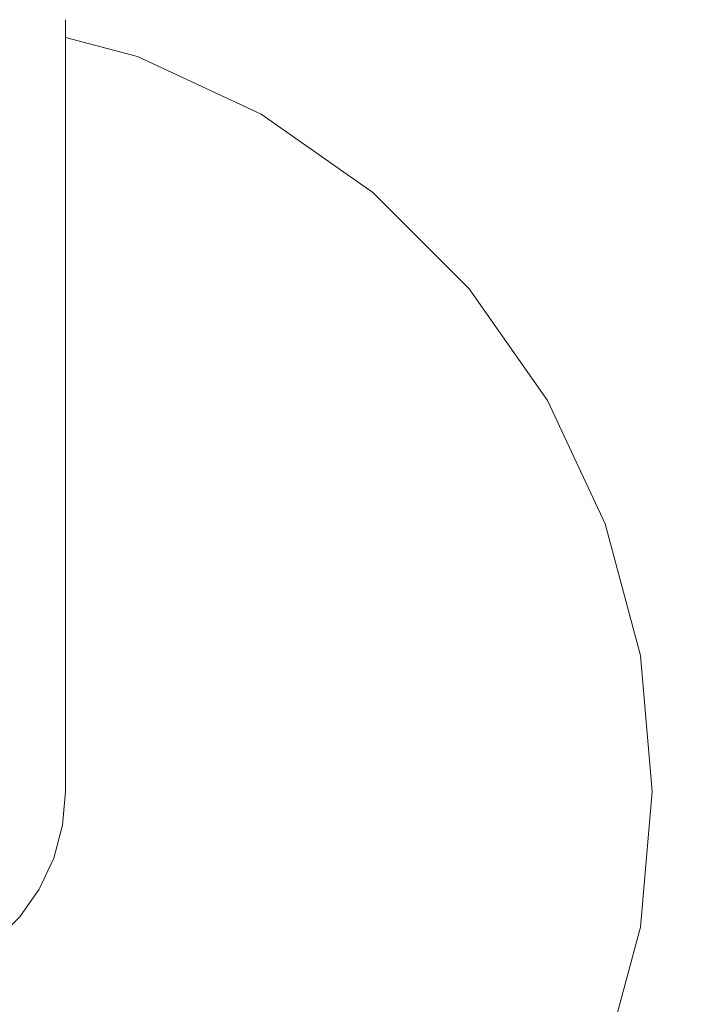
# Model space of a CAD drawing. Units: millimetres. Extents: x 5033193695 to 5033254940, y -4800 to 34800.
# Drawn here: x 5033246450 to 5033246468, y 8179 to 8205 of the extents above; entities that cross this region are included whole.
import ezdxf

# ---------------------------------------------------------------- set-up
doc = ezdxf.new("R2010")
doc.units = ezdxf.units.MM
doc.header["$MEASUREMENT"] = 0
doc.linetypes.add('Wipeout_Contour', pattern=[1000, 0, -1000])
doc.layers.add('Interior - Stair & Railing', color=7, linetype='Continuous')
doc.layers.add('Structural - Bearing', color=7, linetype='Continuous')
doc.layers.add('Interior - Stair & Railing_Pen_No__181', color=7, linetype='Continuous', lineweight=0, true_color=0xe8e8e8)

# ---------------------------------------------------------------- blocks, each defined once
blk = doc.blocks.new('Section Element_17', base_point=(5040294756.508, 0))
at = {"color": 254, "linetype": 'Wipeout_Contour', "lineweight": 0, "ltscale": 171130365382.0846}
blk.add_wipeout([(5033244269.995, 8353.091), (5033244269.995, 8274.114), (5033244384.94, 8222.727), (5033244560.931, 8222.727), (5033244560.931, 8144.049), (5033244725.551, 8070.455), (5033244901.868, 8070.455), (5033244901.868, 7991.63), (5033245066.162, 7918.182), (5033245242.805, 7918.182), (5033245242.805, 7839.212), (5033245406.773, 7765.909), (5033245583.742, 7765.909), (5033245583.742, 7686.794), (5033245747.383, 7613.636), (5033245924.678, 7613.636), (5033245924.678, 7534.375), (5033246087.994, 7461.364), (5033246265.615, 7461.364), (5033246265.615, 7381.957), (5033246428.605, 7309.091), (5033246606.552, 7309.091), (5033246606.552, 7229.539), (5033246769.216, 7156.818), (5033246947.489, 7156.818), (5033246947.489, 7077.12), (5033247109.827, 7004.545), (5033247288.426, 7004.546), (5033247288.426, 6924.702), (5033247450.438, 6852.273), (5033247629.362, 6852.273), (5033247629.362, 6772.283), (5033247791.049, 6700), (5033247970.299, 6700)], dxfattribs=at).dxf.layer = 'Structural - Bearing'
blk = doc.blocks.new('Section Element_432', base_point=(5040294756.508, 0))
at = {"color": 254, "linetype": 'Wipeout_Contour', "lineweight": 0, "ltscale": 20132984362.24203}
blk.add_wipeout([(5033244210.808, 9274.722), (5033247970.175, 7599.722), (5033247970.299, 7600), (5033244210.931, 9275)], dxfattribs=at).dxf.layer = 'Interior - Stair & Railing'
at = {"color": 254, "linetype": 'Wipeout_Contour', "lineweight": 0, "ltscale": 20132984361.26027}
blk.add_wipeout([(5033244210.44, 9273.898), (5033247969.808, 7598.898), (5033247970.175, 7599.722), (5033244210.808, 9274.722)], dxfattribs=at).dxf.layer = 'Interior - Stair & Railing'
at = {"color": 254, "linetype": 'Wipeout_Contour', "lineweight": 0, "ltscale": 20132984359.32655}
blk.add_wipeout([(5033244210.44, 9273.898), (5033244209.841, 9272.552), (5033247969.209, 7597.552), (5033247969.808, 7598.898)], dxfattribs=at).dxf.layer = 'Interior - Stair & Railing'
at = {"color": 254, "linetype": 'Wipeout_Contour', "lineweight": 0, "ltscale": 20132984356.49966}
blk.add_wipeout([(5033244209.841, 9272.552), (5033244209.027, 9270.726), (5033247968.395, 7595.726), (5033247969.209, 7597.552)], dxfattribs=at).dxf.layer = 'Interior - Stair & Railing'
at = {"color": 254, "linetype": 'Wipeout_Contour', "lineweight": 0, "ltscale": 20132984352.86547}
blk.add_wipeout([(5033244208.024, 9268.474), (5033247967.391, 7593.474), (5033247968.395, 7595.726), (5033244209.027, 9270.726)], dxfattribs=at).dxf.layer = 'Interior - Stair & Railing'
at = {"color": 254, "linetype": 'Wipeout_Contour', "lineweight": 0, "ltscale": 20132984348.53442}
blk.add_wipeout([(5033244206.861, 9265.866), (5033247966.229, 7590.866), (5033247967.391, 7593.474), (5033244208.024, 9268.474)], dxfattribs=at).dxf.layer = 'Interior - Stair & Railing'
at = {"color": 254, "linetype": 'Wipeout_Contour', "lineweight": 0, "ltscale": 20132984343.6381}
blk.add_wipeout([(5033244205.576, 9262.98), (5033247964.943, 7587.98), (5033247966.229, 7590.866), (5033244206.861, 9265.866)], dxfattribs=at).dxf.layer = 'Interior - Stair & Railing'
at = {"color": 254, "linetype": 'Wipeout_Contour', "lineweight": 0, "ltscale": 20132984338.32528}
blk.add_wipeout([(5033244205.576, 9262.98), (5033244204.205, 9259.904), (5033247963.573, 7584.904), (5033247964.943, 7587.98)], dxfattribs=at).dxf.layer = 'Interior - Stair & Railing'
at = {"color": 254, "linetype": 'Wipeout_Contour', "lineweight": 0, "ltscale": 20132984332.75738}
blk.add_wipeout([(5033244202.792, 9256.731), (5033247962.159, 7581.731), (5033247963.573, 7584.904), (5033244204.205, 9259.904)], dxfattribs=at).dxf.layer = 'Interior - Stair & Railing'
at = {"color": 254, "linetype": 'Wipeout_Contour', "lineweight": 0, "ltscale": 20132984327.10359}
blk.add_wipeout([(5033244201.378, 9253.559), (5033247960.746, 7578.559), (5033247962.159, 7581.731), (5033244202.792, 9256.731)], dxfattribs=at).dxf.layer = 'Interior - Stair & Railing'
at = {"color": 254, "linetype": 'Wipeout_Contour', "lineweight": 0, "ltscale": 171130367202.8999}
blk.add_wipeout([(5033244201.378, 9253.559), (5033244200.008, 9250.483), (5033244305.791, 9203.351), (5033244306.115, 9203.397), (5033244307.847, 9203.017), (5033244309.288, 9201.984), (5033244309.47, 9201.712), (5033245021.127, 8884.63), (5033245021.452, 8884.677), (5033245023.183, 8884.296), (5033245024.624, 8883.263), (5033245024.806, 8882.991), (5033245736.464, 8565.909), (5033245736.788, 8565.956), (5033245738.519, 8565.575), (5033245739.96, 8564.543), (5033245740.142, 8564.271), (5033246451.8, 8247.189), (5033246452.124, 8247.235), (5033246453.855, 8246.855), (5033246455.296, 8245.822), (5033246455.478, 8245.55), (5033247167.136, 7928.468), (5033247167.46, 7928.515), (5033247169.191, 7928.134), (5033247170.632, 7927.101), (5033247170.814, 7926.829), (5033247882.472, 7609.748), (5033247882.796, 7609.794), (5033247884.528, 7609.414), (5033247885.968, 7608.381), (5033247886.15, 7608.109), (5033247959.375, 7575.483), (5033247960.746, 7578.559)], dxfattribs=at).dxf.layer = 'Interior - Stair & Railing'
at = {"color": 254, "linetype": 'Wipeout_Contour', "lineweight": 0, "ltscale": 50332468106.44041}
blk.add_wipeout([(5033246455.478, 8245.55), (5033246456.403, 8244.168), (5033246456.723, 8243.195), (5033246457.169, 8242.008), (5033246457.288, 8241.284), (5033247162.754, 7926.962), (5033247163.371, 7927.357), (5033247164.553, 7927.819), (5033247165.49, 7928.231), (5033247167.136, 7928.468)], dxfattribs=at).dxf.layer = 'Interior - Stair & Railing'
at = {"color": 254, "linetype": 'Wipeout_Contour', "lineweight": 0, "ltscale": 20132985804.86825}
blk.add_wipeout([(5033246451.172, 8209.421), (5033246451.172, 8204.223), (5033246451.248, 8204.521), (5033246451.248, 8209.572)], dxfattribs=at).dxf.layer = 'Interior - Stair & Railing'
at = {"color": 254, "linetype": 'Wipeout_Contour', "lineweight": 0, "ltscale": 40265974475.40699}
blk.add_wipeout([(5033246457.288, 8241.284), (5033246457.583, 8239.494), (5033246457.593, 8239.45), (5033246457.683, 8237.982), (5033247160.035, 7925.047), (5033247161.186, 7925.961), (5033247161.226, 7925.983), (5033247162.754, 7926.962)], dxfattribs=at).dxf.layer = 'Interior - Stair & Railing'
at = {"color": 254, "linetype": 'Wipeout_Contour', "lineweight": 0, "ltscale": 20132985804.26514}
blk.add_wipeout([(5033246450.947, 8209.274), (5033246450.947, 8203.934), (5033246451.172, 8204.223), (5033246451.172, 8209.421)], dxfattribs=at).dxf.layer = 'Interior - Stair & Railing'
at = {"color": 254, "linetype": 'Wipeout_Contour', "lineweight": 0, "ltscale": 40265974466.96741}
blk.add_wipeout([(5033247160.035, 7925.047), (5033246457.683, 8237.982), (5033246457.756, 8236.787), (5033246457.735, 8236.491), (5033246457.724, 8235.265), (5033247157.987, 7923.26), (5033247158.892, 7924.089), (5033247159.098, 7924.302)], dxfattribs=at).dxf.layer = 'Interior - Stair & Railing'
at = {"color": 254, "linetype": 'Wipeout_Contour', "lineweight": 0, "ltscale": 20132985803.07732}
blk.add_wipeout([(5033246450.578, 8203.663), (5033246450.947, 8203.934), (5033246450.947, 8209.274), (5033246450.578, 8209.137)], dxfattribs=at).dxf.layer = 'Interior - Stair & Railing'
at = {"color": 254, "linetype": 'Wipeout_Contour', "lineweight": 0, "ltscale": 20132985804.86822}
blk.add_wipeout([(5033246451.172, 8204.223), (5033246451.172, 8199.346), (5033246451.248, 8199.782), (5033246451.248, 8204.521)], dxfattribs=at).dxf.layer = 'Interior - Stair & Railing'
at = {"color": 254, "linetype": 'Wipeout_Contour', "lineweight": 0, "ltscale": 40265974459.59163}
blk.add_wipeout([(5033246457.689, 8234.05), (5033246457.63, 8233.118), (5033247156.454, 7921.754), (5033247157.107, 7922.421), (5033247157.23, 7922.567), (5033247157.987, 7923.26), (5033246457.724, 8235.265), (5033246457.715, 8234.238)], dxfattribs=at).dxf.layer = 'Interior - Stair & Railing'
at = {"color": 254, "linetype": 'Wipeout_Contour', "lineweight": 0, "ltscale": 20132985801.34084}
blk.add_wipeout([(5033246450.079, 8209.012), (5033246450.079, 8203.418), (5033246450.578, 8203.663), (5033246450.578, 8209.137)], dxfattribs=at).dxf.layer = 'Interior - Stair & Railing'
at = {"color": 254, "linetype": 'Wipeout_Contour', "lineweight": 0, "ltscale": 20132985804.26511}
blk.add_wipeout([(5033246450.947, 8198.923), (5033246451.172, 8199.346), (5033246451.172, 8204.223), (5033246450.947, 8203.934)], dxfattribs=at).dxf.layer = 'Interior - Stair & Railing'
at = {"color": 254, "linetype": 'Wipeout_Contour', "lineweight": 0, "ltscale": 40265974453.71692}
blk.add_wipeout([(5033246457.511, 8231.558), (5033247155.373, 7920.623), (5033247155.746, 7921.046), (5033247155.8, 7921.088), (5033247156.454, 7921.754), (5033246457.63, 8233.118), (5033246457.571, 8232.186), (5033246457.576, 8232.118)], dxfattribs=at).dxf.layer = 'Interior - Stair & Railing'
at = {"color": 254, "linetype": 'Wipeout_Contour', "lineweight": 0, "ltscale": 20132985799.10846}
blk.add_wipeout([(5033246449.462, 8208.905), (5033246449.462, 8203.206), (5033246450.079, 8203.418), (5033246450.079, 8209.012)], dxfattribs=at).dxf.layer = 'Interior - Stair & Railing'
at = {"color": 254, "linetype": 'Wipeout_Contour', "lineweight": 0, "ltscale": 20132985803.07729}
blk.add_wipeout([(5033246450.578, 8198.527), (5033246450.947, 8198.923), (5033246450.947, 8203.934), (5033246450.578, 8203.663)], dxfattribs=at).dxf.layer = 'Interior - Stair & Railing'
at = {"color": 254, "linetype": 'Wipeout_Contour', "lineweight": 0, "ltscale": 20132985804.86819}
blk.add_wipeout([(5033246451.172, 8199.346), (5033246451.172, 8194.938), (5033246451.248, 8195.498), (5033246451.248, 8199.782)], dxfattribs=at).dxf.layer = 'Interior - Stair & Railing'
at = {"color": 254, "linetype": 'Wipeout_Contour', "lineweight": 0, "ltscale": 40265974449.75605}
blk.add_wipeout([(5033246457.43, 8230.606), (5033247154.72, 7919.926), (5033247154.808, 7920.049), (5033247154.959, 7920.152), (5033247155.373, 7920.623), (5033246457.511, 8231.558), (5033246457.439, 8230.935), (5033246457.463, 8230.753)], dxfattribs=at).dxf.layer = 'Interior - Stair & Railing'
at = {"color": 254, "linetype": 'Wipeout_Contour', "lineweight": 0, "ltscale": 20132985801.34081}
blk.add_wipeout([(5033246450.578, 8203.663), (5033246450.079, 8203.418), (5033246450.079, 8198.169), (5033246450.578, 8198.527)], dxfattribs=at).dxf.layer = 'Interior - Stair & Railing'
at = {"color": 254, "linetype": 'Wipeout_Contour', "lineweight": 0, "ltscale": 20132985804.26508}
blk.add_wipeout([(5033246450.947, 8198.923), (5033246450.947, 8194.395), (5033246451.172, 8194.938), (5033246451.172, 8199.346)], dxfattribs=at).dxf.layer = 'Interior - Stair & Railing'
at = {"color": 254, "linetype": 'Wipeout_Contour', "lineweight": 0, "ltscale": 20132987224.07875}
blk.add_wipeout([(5033246457.43, 8230.606), (5033246457.362, 8230.304), (5033247154.541, 7919.673), (5033247154.72, 7919.926)], dxfattribs=at).dxf.layer = 'Interior - Stair & Railing'
at = {"color": 254, "linetype": 'Wipeout_Contour', "lineweight": 0, "ltscale": 20132985799.10843}
blk.add_wipeout([(5033246449.462, 8197.859), (5033246450.079, 8198.169), (5033246450.079, 8203.418), (5033246449.462, 8203.206)], dxfattribs=at).dxf.layer = 'Interior - Stair & Railing'
at = {"color": 254, "linetype": 'Wipeout_Contour', "lineweight": 0, "ltscale": 20132985803.07726}
blk.add_wipeout([(5033246450.947, 8198.923), (5033246450.578, 8198.527), (5033246450.578, 8193.885), (5033246450.947, 8194.395)], dxfattribs=at).dxf.layer = 'Interior - Stair & Railing'
at = {"color": 254, "linetype": 'Wipeout_Contour', "lineweight": 0, "ltscale": 20132985804.86816}
blk.add_wipeout([(5033246451.172, 8194.938), (5033246451.172, 8191.133), (5033246451.248, 8191.8), (5033246451.248, 8195.498)], dxfattribs=at).dxf.layer = 'Interior - Stair & Railing'
at = {"color": 254, "linetype": 'Wipeout_Contour', "lineweight": 0, "ltscale": 20132985801.34077}
blk.add_wipeout([(5033246450.079, 8198.169), (5033246450.079, 8193.424), (5033246450.578, 8193.885), (5033246450.578, 8198.527)], dxfattribs=at).dxf.layer = 'Interior - Stair & Railing'
at = {"color": 254, "linetype": 'Wipeout_Contour', "lineweight": 0, "ltscale": 20132985804.26505}
blk.add_wipeout([(5033246450.947, 8194.395), (5033246450.947, 8190.485), (5033246451.172, 8191.133), (5033246451.172, 8194.938)], dxfattribs=at).dxf.layer = 'Interior - Stair & Railing'
at = {"color": 254, "linetype": 'Wipeout_Contour', "lineweight": 0, "ltscale": 20132985799.1084}
blk.add_wipeout([(5033246449.462, 8197.859), (5033246449.462, 8193.027), (5033246450.079, 8193.424), (5033246450.079, 8198.169)], dxfattribs=at).dxf.layer = 'Interior - Stair & Railing'
at = {"color": 254, "linetype": 'Wipeout_Contour', "lineweight": 0, "ltscale": 20132985803.07722}
blk.add_wipeout([(5033246450.578, 8189.878), (5033246450.947, 8190.485), (5033246450.947, 8194.395), (5033246450.578, 8193.885)], dxfattribs=at).dxf.layer = 'Interior - Stair & Railing'
at = {"color": 254, "linetype": 'Wipeout_Contour', "lineweight": 0, "ltscale": 20132985804.86814}
blk.add_wipeout([(5033246451.172, 8191.133), (5033246451.172, 8188.046), (5033246451.248, 8188.801), (5033246451.248, 8191.8)], dxfattribs=at).dxf.layer = 'Interior - Stair & Railing'
at = {"color": 254, "linetype": 'Wipeout_Contour', "lineweight": 0, "ltscale": 20132985801.34074}
blk.add_wipeout([(5033246450.079, 8193.424), (5033246450.079, 8189.329), (5033246450.578, 8189.878), (5033246450.578, 8193.885)], dxfattribs=at).dxf.layer = 'Interior - Stair & Railing'
at = {"color": 254, "linetype": 'Wipeout_Contour', "lineweight": 0, "ltscale": 20132985804.26503}
blk.add_wipeout([(5033246450.947, 8187.314), (5033246451.172, 8188.046), (5033246451.172, 8191.133), (5033246450.947, 8190.485)], dxfattribs=at).dxf.layer = 'Interior - Stair & Railing'
at = {"color": 254, "linetype": 'Wipeout_Contour', "lineweight": 0, "ltscale": 20132985799.10837}
blk.add_wipeout([(5033246449.462, 8193.027), (5033246449.462, 8188.855), (5033246450.079, 8189.329), (5033246450.079, 8193.424)], dxfattribs=at).dxf.layer = 'Interior - Stair & Railing'
at = {"color": 254, "linetype": 'Wipeout_Contour', "lineweight": 0, "ltscale": 20132985803.0772}
blk.add_wipeout([(5033246450.578, 8189.878), (5033246450.578, 8186.628), (5033246450.947, 8187.314), (5033246450.947, 8190.485)], dxfattribs=at).dxf.layer = 'Interior - Stair & Railing'
at = {"color": 254, "linetype": 'Wipeout_Contour', "lineweight": 0, "ltscale": 20132985804.86812}
blk.add_wipeout([(5033246451.172, 8188.046), (5033246451.172, 8185.772), (5033246451.248, 8186.591), (5033246451.248, 8188.801)], dxfattribs=at).dxf.layer = 'Interior - Stair & Railing'
at = {"color": 254, "linetype": 'Wipeout_Contour', "lineweight": 0, "ltscale": 20132985801.34072}
blk.add_wipeout([(5033246450.079, 8186.007), (5033246450.578, 8186.628), (5033246450.578, 8189.878), (5033246450.079, 8189.329)], dxfattribs=at).dxf.layer = 'Interior - Stair & Railing'
at = {"color": 254, "linetype": 'Wipeout_Contour', "lineweight": 0, "ltscale": 20132985804.26501}
blk.add_wipeout([(5033246450.947, 8184.978), (5033246451.172, 8185.772), (5033246451.172, 8188.046), (5033246450.947, 8187.314)], dxfattribs=at).dxf.layer = 'Interior - Stair & Railing'
at = {"color": 254, "linetype": 'Wipeout_Contour', "lineweight": 0, "ltscale": 20132985799.10834}
blk.add_wipeout([(5033246449.462, 8185.471), (5033246450.079, 8186.007), (5033246450.079, 8189.329), (5033246449.462, 8188.855)], dxfattribs=at).dxf.layer = 'Interior - Stair & Railing'
at = {"color": 254, "linetype": 'Wipeout_Contour', "lineweight": 0, "ltscale": 20132985803.07719}
blk.add_wipeout([(5033246450.578, 8186.628), (5033246450.578, 8184.233), (5033246450.947, 8184.978), (5033246450.947, 8187.314)], dxfattribs=at).dxf.layer = 'Interior - Stair & Railing'
at = {"color": 254, "linetype": 'Wipeout_Contour', "lineweight": 0, "ltscale": 20132985804.86811}
blk.add_wipeout([(5033246451.172, 8184.379), (5033246451.248, 8185.238), (5033246451.248, 8186.591), (5033246451.172, 8185.772)], dxfattribs=at).dxf.layer = 'Interior - Stair & Railing'
at = {"color": 254, "linetype": 'Wipeout_Contour', "lineweight": 0, "ltscale": 20132985801.3407}
blk.add_wipeout([(5033246450.079, 8183.559), (5033246450.578, 8184.233), (5033246450.578, 8186.628), (5033246450.079, 8186.007)], dxfattribs=at).dxf.layer = 'Interior - Stair & Railing'
at = {"color": 254, "linetype": 'Wipeout_Contour', "lineweight": 0, "ltscale": 20132985804.265}
blk.add_wipeout([(5033246450.947, 8184.978), (5033246450.947, 8183.547), (5033246451.172, 8184.379), (5033246451.172, 8185.772)], dxfattribs=at).dxf.layer = 'Interior - Stair & Railing'
at = {"color": 254, "linetype": 'Wipeout_Contour', "lineweight": 0, "ltscale": 20132985799.10832}
blk.add_wipeout([(5033246449.462, 8182.978), (5033246450.079, 8183.559), (5033246450.079, 8186.007), (5033246449.462, 8185.471)], dxfattribs=at).dxf.layer = 'Interior - Stair & Railing'
at = {"color": 254, "linetype": 'Wipeout_Contour', "lineweight": 0, "ltscale": 20132985804.8681}
blk.add_wipeout([(5033246451.248, 8185.238), (5033246451.172, 8184.379), (5033246451.172, 8183.914), (5033246451.248, 8184.782)], dxfattribs=at).dxf.layer = 'Interior - Stair & Railing'
at = {"color": 254, "linetype": 'Wipeout_Contour', "lineweight": 0, "ltscale": 20132985803.07717}
blk.add_wipeout([(5033246450.578, 8184.233), (5033246450.578, 8182.766), (5033246450.947, 8183.547), (5033246450.947, 8184.978)], dxfattribs=at).dxf.layer = 'Interior - Stair & Railing'
at = {"color": 254, "linetype": 'Wipeout_Contour', "lineweight": 0, "ltscale": 20132985804.265}
blk.add_wipeout([(5033246451.172, 8184.379), (5033246450.947, 8183.547), (5033246450.947, 8183.072), (5033246451.172, 8183.914)], dxfattribs=at).dxf.layer = 'Interior - Stair & Railing'
at = {"color": 254, "linetype": 'Wipeout_Contour', "lineweight": 0, "ltscale": 20132985801.34069}
blk.add_wipeout([(5033246450.079, 8182.06), (5033246450.578, 8182.766), (5033246450.578, 8184.233), (5033246450.079, 8183.559)], dxfattribs=at).dxf.layer = 'Interior - Stair & Railing'
at = {"color": 254, "linetype": 'Wipeout_Contour', "lineweight": 0, "ltscale": 20132985799.10831}
blk.add_wipeout([(5033246449.462, 8182.978), (5033246449.462, 8181.451), (5033246450.079, 8182.06), (5033246450.079, 8183.559)], dxfattribs=at).dxf.layer = 'Interior - Stair & Railing'
at = {"color": 254, "linetype": 'Wipeout_Contour', "lineweight": 0, "ltscale": 20132985803.07716}
blk.add_wipeout([(5033246450.947, 8183.547), (5033246450.578, 8182.766), (5033246450.578, 8182.282), (5033246450.947, 8183.072)], dxfattribs=at).dxf.layer = 'Interior - Stair & Railing'
at = {"color": 254, "linetype": 'Wipeout_Contour', "lineweight": 0, "ltscale": 20132985801.34068}
blk.add_wipeout([(5033246450.578, 8182.766), (5033246450.079, 8182.06), (5033246450.079, 8181.568), (5033246450.578, 8182.282)], dxfattribs=at).dxf.layer = 'Interior - Stair & Railing'
at = {"color": 254, "linetype": 'Wipeout_Contour', "lineweight": 0, "ltscale": 20132985799.1083}
blk.add_wipeout([(5033246450.079, 8182.06), (5033246449.462, 8181.451), (5033246449.462, 8180.952), (5033246450.079, 8181.568)], dxfattribs=at).dxf.layer = 'Interior - Stair & Railing'
at = {"color": 254, "linetype": 'Wipeout_Contour', "lineweight": 0, "ltscale": 271795308097.77}
blk.add_wipeout([(5033246426.552, 8188.255), (5033246426.248, 8184.782), (5033246426.552, 8181.309), (5033246427.454, 8177.941), (5033246428.928, 8174.782), (5033246430.927, 8171.926), (5033246433.393, 8169.461), (5033246436.248, 8167.461), (5033246439.408, 8165.988), (5033246442.775, 8165.086), (5033246446.248, 8164.782), (5033246449.721, 8165.086), (5033246453.089, 8165.988), (5033246456.248, 8167.461), (5033246459.104, 8169.461), (5033246461.569, 8171.926), (5033246463.569, 8174.782), (5033246465.042, 8177.941), (5033246465.944, 8181.309), (5033246466.248, 8184.782), (5033246465.944, 8188.255), (5033246465.042, 8191.622), (5033246463.569, 8194.782), (5033246461.569, 8197.638), (5033246459.104, 8200.103), (5033246456.248, 8202.102), (5033246453.089, 8203.576), (5033246451.248, 8204.069), (5033246451.248, 8184.782), (5033246451.172, 8183.914), (5033246450.947, 8183.072), (5033246450.578, 8182.282), (5033246450.079, 8181.568), (5033246449.462, 8180.952), (5033246448.748, 8180.452), (5033246447.958, 8180.083), (5033246447.117, 8179.858), (5033246446.248, 8179.782), (5033246445.38, 8179.858), (5033246444.538, 8180.083), (5033246443.748, 8180.452), (5033246443.034, 8180.952), (5033246442.418, 8181.568), (5033246441.918, 8182.282), (5033246441.55, 8183.072), (5033246441.324, 8183.914), (5033246441.248, 8184.782), (5033246441.248, 8204.069), (5033246439.408, 8203.576), (5033246436.248, 8202.102), (5033246433.393, 8200.103), (5033246430.927, 8197.638), (5033246428.928, 8194.782), (5033246427.454, 8191.622)], dxfattribs=at).dxf.layer = 'Interior - Stair & Railing'
at = {"layer": 'Interior - Stair & Railing_Pen_No__181', "color": 254, "linetype": 'Continuous', "lineweight": 0, "true_color": 0xe8e8e8}
for p, q in [((5033246451.248, 8204.521), (5033246451.248, 8199.782)), ((5033246451.248, 8204.069), (5033246453.089, 8203.576)), ((5033246453.089, 8203.576), (5033246456.248, 8202.102)), ((5033246456.248, 8202.102), (5033246459.104, 8200.103)), ((5033246459.104, 8200.103), (5033246461.569, 8197.638)), ((5033246451.248, 8199.782), (5033246451.248, 8195.498)), ((5033246461.569, 8197.638), (5033246463.569, 8194.782)), ((5033246451.248, 8195.498), (5033246451.248, 8191.8)), ((5033246463.569, 8194.782), (5033246465.042, 8191.622)), ((5033246451.248, 8191.8), (5033246451.248, 8188.801)), ((5033246465.042, 8191.622), (5033246465.944, 8188.255)), ((5033246451.248, 8188.801), (5033246451.248, 8186.591)), ((5033246465.944, 8188.255), (5033246466.248, 8184.782)), ((5033246451.248, 8186.591), (5033246451.248, 8185.238)), ((5033246451.248, 8185.238), (5033246451.248, 8184.782)), ((5033246451.248, 8184.782), (5033246451.172, 8183.914)), ((5033246466.248, 8184.782), (5033246465.944, 8181.309)), ((5033246451.172, 8183.914), (5033246450.947, 8183.072)), ((5033246450.947, 8183.072), (5033246450.578, 8182.282)), ((5033246450.578, 8182.282), (5033246450.079, 8181.568)), ((5033246450.079, 8181.568), (5033246449.462, 8180.952)), ((5033246465.944, 8181.309), (5033246465.042, 8177.941))]:
    blk.add_line(p, q, dxfattribs=at)
blk = doc.blocks.new('Section Element_694', base_point=(5040294756.508, 0))
at = {"color": 254, "linetype": 'Wipeout_Contour', "lineweight": 0, "ltscale": 20132984391.05755}
blk.add_wipeout([(5033244220.954, 8375), (5033247970.299, 6700), (5033247974.563, 6720), (5033244225.218, 8395)], dxfattribs=at).dxf.layer = 'Structural - Bearing'

msp = doc.modelspace()

# ---------------------------------------------------------------- block references
at = {"layer": 'Structural - Bearing', "lineweight": 0}
msp.add_blockref('Section Element_17', (5040294756.508, 0), dxfattribs=at)

# ---------------------------------------------------------------- next in the draw order: block references
at = {"layer": 'Interior - Stair & Railing', "lineweight": 0}
msp.add_blockref('Section Element_432', (5040294756.508, 0), dxfattribs=at)

# ---------------------------------------------------------------- next in the draw order: block references
at = {"layer": 'Structural - Bearing', "lineweight": 0}
msp.add_blockref('Section Element_694', (5040294756.508, 0), dxfattribs=at)

doc.saveas('drawing.dxf')
